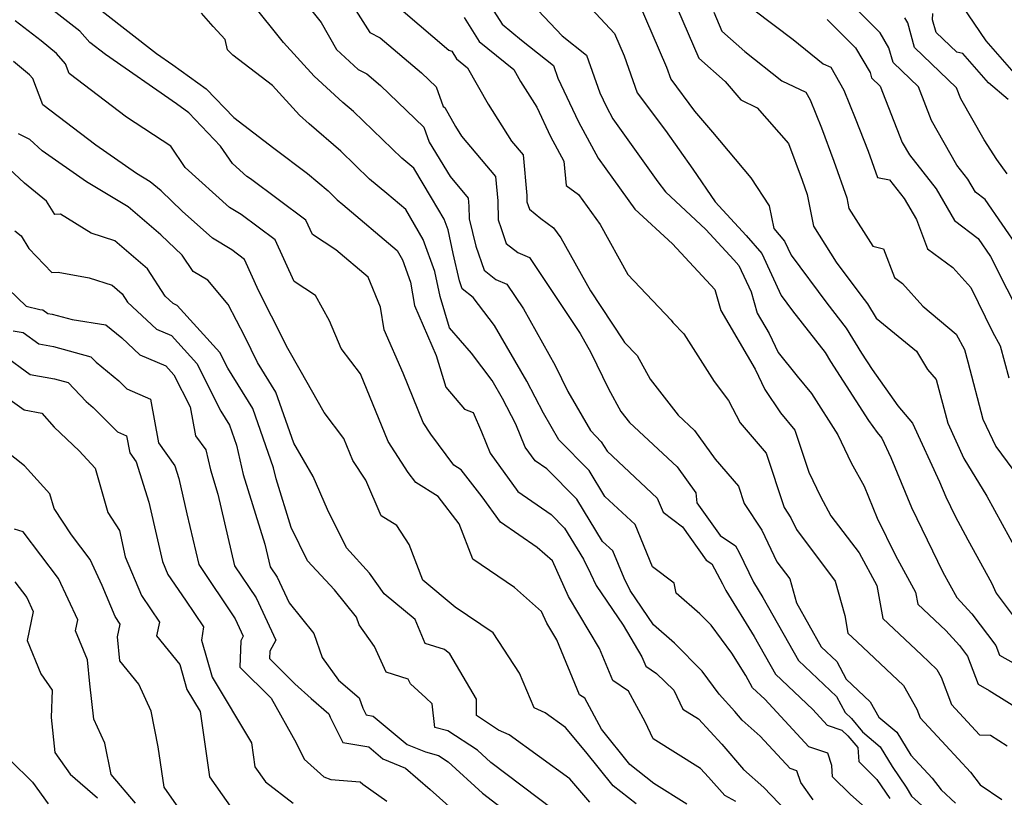
# Model space of a CAD drawing. Extents: x 1828384 to 1835362, y 2726627 to 2731797.
# Drawn here: x 1829907 to 1830068, y 2731539 to 2731667 of the extents above; entities that cross this region are included whole.
import ezdxf

# ---------------------------------------------------------------- set-up
doc = ezdxf.new("R2010")
doc.units = 0

msp = doc.modelspace()

# ---------------------------------------------------------------- linework, layer by layer
at = {"layer": 'Unknown_Line_Type', "color": 0}
for points in [[(1829948.05, 2731676.55, 1250), (1829956.43, 2731666.07, 1250), (1829958.92, 2731661.66, 1250), (1829962.45, 2731658.4, 1250), (1829963.85, 2731657.7, 1250), (1829966.09, 2731655.79, 1250), (1829973.2, 2731648.94, 1250), (1829974.1, 2731646.5, 1250), (1829977.49, 2731640.87, 1250), (1829980.47, 2731637.34, 1250), (1829980.59, 2731636.01, 1250), (1829980.64, 2731633.96, 1250), (1829981.72, 2731629.47, 1250), (1829983.06, 2731625.55, 1250), (1829985, 2731624, 1250), (1829986.8, 2731623.23, 1250), (1829989.49, 2731619.2, 1250), (1829994.68, 2731609.96, 1250), (1829996.78, 2731605.66, 1250), (1830000.45, 2731599.28, 1250), (1830002.24, 2731597.45, 1250), (1830003.18, 2731595.92, 1250), (1830011.41, 2731588.24, 1250), (1830012.37, 2731585.91, 1250), (1830015.55, 2731583.51, 1250), (1830019.41, 2731578.06, 1250), (1830020.33, 2731577.46, 1250), (1830022.09, 2731574.22, 1250), (1830022.62, 2731573.1, 1250), (1830027.28, 2731565.57, 1250), (1830030.74, 2731559.41, 1250), (1830036.85, 2731553.63, 1250), (1830039.22, 2731551.07, 1250), (1830041.61, 2731550.27, 1250), (1830042.58, 2731549.32, 1250), (1830044.2, 2731547.39, 1250), (1830044.38, 2731545.1, 1250), (1830047.35, 2731542.19, 1250), (1830049.45, 2731539.04, 1250)], [(1829958.26, 2731674.09, 1248), (1829964.36, 2731664.42, 1248), (1829966.08, 2731663.56, 1248), (1829972.81, 2731657.84, 1248), (1829975.2, 2731655.54, 1248), (1829976.39, 2731652.32, 1248), (1829976.64, 2731652.14, 1248), (1829978.38, 2731649.06, 1248), (1829979.38, 2731647.48, 1248), (1829984.95, 2731640.88, 1248), (1829985.32, 2731636.9, 1248), (1829985.39, 2731633.79, 1248), (1829985.86, 2731632.38, 1248), (1829986.68, 2731629.93, 1248), (1829988.56, 2731628.41, 1248), (1829990.5, 2731627.59, 1248), (1829998.79, 2731615.15, 1248), (1830000.53, 2731612.05, 1248), (1830003.44, 2731606.09, 1248), (1830005.45, 2731602.4, 1248), (1830006.83, 2731600.63, 1248), (1830014.66, 2731593.36, 1248), (1830017.72, 2731589.11, 1248), (1830017.88, 2731587.46, 1248), (1830021.67, 2731582.1, 1248), (1830024.22, 2731580.44, 1248), (1830024.81, 2731579.35, 1248), (1830027.12, 2731574.49, 1248), (1830028.68, 2731571.96, 1248), (1830034.49, 2731561.65, 1248), (1830040.73, 2731555.74, 1248), (1830042.12, 2731553.16, 1248), (1830043.18, 2731552.13, 1248), (1830045, 2731549.95, 1248), (1830047.89, 2731547.54, 1248), (1830049.86, 2731544.29, 1248), (1830052.1, 2731540.93, 1248), (1830053, 2731539.46, 1248), (1830055.21, 2731537.43, 1248)], [(1829981.84, 2731672.42, 1242), (1829986, 2731665.83, 1242), (1829989.2, 2731663.21, 1242), (1829994.4, 2731659.06, 1242), (1829995.14, 2731656.97, 1242), (1829998.52, 2731649.83, 1242), (1830001.74, 2731643.85, 1242), (1830004.23, 2731640.37, 1242), (1830007.74, 2731635.53, 1242), (1830013.88, 2731629.86, 1242), (1830020.8, 2731622.35, 1242), (1830021.79, 2731618.93, 1242), (1830027.44, 2731609.34, 1242), (1830029.01, 2731606.01, 1242), (1830031.59, 2731602.2, 1242), (1830033.91, 2731599.34, 1242), (1830036.19, 2731592.49, 1242), (1830038.11, 2731588.49, 1242), (1830039.82, 2731585.35, 1242), (1830044.42, 2731579.25, 1242), (1830047.35, 2731573.93, 1242), (1830048.31, 2731568.52, 1242), (1830054.63, 2731562.57, 1242), (1830057.12, 2731560.2, 1242), (1830057.85, 2731558.93, 1242), (1830059.52, 2731554.43, 1242), (1830064.14, 2731549.49, 1242), (1830065.93, 2731549.43, 1242), (1830068.68, 2731547.69, 1242)], [(1829997.56, 2731671.67, 1238), (1830004.42, 2731664.26, 1238), (1830005.98, 2731660.63, 1238), (1830008.13, 2731654.58, 1238), (1830012.72, 2731648.38, 1238), (1830017.22, 2731642.09, 1238), (1830020.88, 2731636.73, 1238), (1830025.96, 2731631.2, 1238), (1830028.51, 2731628.29, 1238), (1830031.67, 2731621.39, 1238), (1830033.54, 2731618.88, 1238), (1830038.85, 2731612.07, 1238), (1830039.75, 2731610.6, 1238), (1830045.97, 2731600.93, 1238), (1830047.36, 2731598.98, 1238), (1830048.15, 2731598.05, 1238), (1830049.6, 2731594.88, 1238), (1830052.99, 2731586.69, 1238), (1830058.14, 2731576.13, 1238), (1830060.42, 2731571.97, 1238), (1830062.89, 2731569.28, 1238), (1830066.81, 2731564.09, 1238), (1830067.39, 2731562.54, 1238), (1830073.24, 2731559.25, 1238)], [(1829988.96, 2731671.23, 1240), (1829995.83, 2731663.92, 1240), (1829999.8, 2731660.75, 1240), (1830002, 2731654.55, 1240), (1830003.08, 2731652.25, 1240), (1830004.12, 2731650.33, 1240), (1830011.51, 2731640.02, 1240), (1830012.72, 2731638.36, 1240), (1830019.36, 2731632.22, 1240), (1830023.95, 2731627.22, 1240), (1830024.77, 2731626.28, 1240), (1830026.75, 2731621.98, 1240), (1830027.76, 2731618.5, 1240), (1830029.7, 2731615.19, 1240), (1830031.19, 2731612.05, 1240), (1830034.28, 2731608.2, 1240), (1830036.63, 2731605.34, 1240), (1830040.94, 2731598.58, 1240), (1830043.13, 2731594.02, 1240), (1830045.23, 2731590.16, 1240), (1830047.39, 2731584.94, 1240), (1830050.36, 2731578.85, 1240), (1830053.67, 2731572.86, 1240), (1830054.02, 2731570.88, 1240), (1830058.62, 2731566.55, 1240), (1830060.84, 2731564.13, 1240), (1830062.16, 2731562.38, 1240), (1830063.89, 2731557.8, 1240), (1830065.73, 2731556.76, 1240), (1830071.91, 2731552.87, 1240)], [(1830013.82, 2731670.39, 1234), (1830018.21, 2731660.22, 1234), (1830022.5, 2731656.41, 1234), (1830025.05, 2731653.4, 1234), (1830027.75, 2731652.12, 1234), (1830032.86, 2731646.29, 1234), (1830035.1, 2731640.25, 1234), (1830035.92, 2731637.94, 1234), (1830036.98, 2731632.75, 1234), (1830040.66, 2731626.87, 1234), (1830044.71, 2731621.43, 1234), (1830045.81, 2731620.02, 1234), (1830047.24, 2731617.68, 1234), (1830053.79, 2731612.29, 1234), (1830055.61, 2731609.26, 1234), (1830057.06, 2731607.63, 1234), (1830058.93, 2731600.5, 1234), (1830061.55, 2731594.7, 1234), (1830065.34, 2731588.54, 1234), (1830070.35, 2731579.39, 1234)], [(1830070.63, 2731629.02, 1226), (1830065.05, 2731637.09, 1226), (1830063.46, 2731638.3, 1226), (1830062.22, 2731640.42, 1226), (1830060.43, 2731642.7, 1226), (1830056.29, 2731650.03, 1226), (1830054.12, 2731655.54, 1226), (1830049.98, 2731659.51, 1226), (1830049.29, 2731661.94, 1226), (1830047.87, 2731664.38, 1226), (1830040.98, 2731671.31, 1226)], [(1830024.25, 2731538.55, 1258), (1830022.43, 2731539.53, 1258), (1830019.8, 2731542.55, 1258), (1830018.48, 2731543.99, 1258), (1830010.75, 2731548.84, 1258), (1830009.41, 2731551.61, 1258), (1830006.68, 2731556.64, 1258), (1830004.12, 2731558.37, 1258), (1830001.94, 2731563.64, 1258), (1829996.87, 2731572.13, 1258), (1829994.25, 2731577.95, 1258), (1829991.77, 2731580.15, 1258), (1829985.76, 2731584.31, 1258), (1829982.77, 2731588.44, 1258), (1829979.31, 2731592.88, 1258), (1829978.09, 2731593.64, 1258), (1829974.35, 2731598.71, 1258), (1829973.12, 2731600.61, 1258), (1829969.83, 2731608.67, 1258), (1829966.7, 2731615.8, 1258), (1829966.11, 2731619.49, 1258), (1829964.09, 2731624.39, 1258), (1829958.82, 2731628.88, 1258), (1829954.96, 2731631.37, 1258), (1829953.89, 2731633.74, 1258), (1829944.84, 2731640.49, 1258), (1829944.23, 2731640.86, 1258), (1829941.87, 2731642.98, 1258), (1829939.94, 2731645.85, 1258), (1829934.74, 2731651.29, 1258), (1829932.73, 2731652.74, 1258), (1829921.11, 2731660.85, 1258), (1829918.56, 2731662.83, 1258), (1829916.91, 2731664.66, 1258), (1829911.01, 2731669.22, 1258)], [(1830046.91, 2731536.29, 1252), (1830043.02, 2731539.73, 1252), (1830040.09, 2731542.59, 1252), (1830039.95, 2731544.46, 1252), (1830039.31, 2731546.48, 1252), (1830036.19, 2731547.53, 1252), (1830028.98, 2731555.31, 1252), (1830027, 2731557.18, 1252), (1830025.87, 2731559.18, 1252), (1830023.6, 2731562.85, 1252), (1830020.22, 2731567.42, 1252), (1830018.37, 2731569.31, 1252), (1830014.47, 2731572.68, 1252), (1830014.17, 2731574.31, 1252), (1830010.64, 2731576.97, 1252), (1830007.76, 2731583.91, 1252), (1830002.82, 2731588.52, 1252), (1830000.24, 2731592.74, 1252), (1829995.29, 2731597.78, 1252), (1829992.79, 2731602.12, 1252), (1829990.03, 2731607.39, 1252), (1829984.79, 2731616.47, 1252), (1829981.3, 2731621.06, 1252), (1829979.5, 2731622.5, 1252), (1829979.05, 2731623.81, 1252), (1829977.98, 2731628.27, 1252), (1829977.16, 2731632.16, 1252), (1829976.53, 2731633.9, 1252), (1829974.48, 2731637.38, 1252), (1829971.57, 2731642.23, 1252), (1829969.63, 2731643.85, 1252), (1829961.69, 2731651.52, 1252), (1829959.96, 2731653, 1252), (1829955.25, 2731657.27, 1252), (1829950.24, 2731662.8, 1252), (1829944.94, 2731669.41, 1252)], [(1830008.3, 2731669.52, 1236), (1830012.93, 2731658.77, 1236), (1830013.62, 2731656.82, 1236), (1830017.49, 2731651.59, 1236), (1830020.42, 2731648.13, 1236), (1830026.7, 2731640.65, 1236), (1830029.73, 2731636.08, 1236), (1830030.45, 2731632.34, 1236), (1830032.24, 2731630.3, 1236), (1830033.31, 2731627.97, 1236), (1830039.13, 2731620.15, 1236), (1830042.33, 2731616.04, 1236), (1830044.84, 2731611.94, 1236), (1830046.55, 2731609.28, 1236), (1830050.76, 2731603.35, 1236), (1830053.18, 2731600.51, 1236), (1830057.58, 2731590.87, 1236), (1830058.59, 2731588.43, 1236), (1830060.13, 2731585.28, 1236), (1830062.24, 2731581.42, 1236), (1830066.11, 2731574.36, 1236), (1830066.83, 2731572.66, 1236), (1830071.08, 2731566.98, 1236)], [(1830069.78, 2731657.84, 1220), (1830065.23, 2731663.06, 1220), (1830061.28, 2731668.87, 1220)], [(1829920.55, 2731667.96, 1256), (1829929.48, 2731661.03, 1256), (1829932.16, 2731659.15, 1256), (1829937.59, 2731655.23, 1256), (1829942.09, 2731650.53, 1256), (1829948.68, 2731645.53, 1256), (1829954.18, 2731641.39, 1256), (1829957.53, 2731638.51, 1256), (1829959.04, 2731637.05, 1256), (1829959.94, 2731636.3, 1256), (1829968.82, 2731628.74, 1256), (1829969.71, 2731627.22, 1256), (1829971.04, 2731623.57, 1256), (1829971.65, 2731619.77, 1256), (1829975.24, 2731611.59, 1256), (1829976.81, 2731606.37, 1256), (1829979.88, 2731602.77, 1256), (1829981.29, 2731602.25, 1256), (1829982.65, 2731599.06, 1256), (1829984.06, 2731595.57, 1256), (1829988.59, 2731589.32, 1256), (1829994.03, 2731585.55, 1256), (1829996.22, 2731583.33, 1256), (1829999.34, 2731578.23, 1256), (1830000.46, 2731575.87, 1256), (1830001.41, 2731573.91, 1256), (1830005.81, 2731567.45, 1256), (1830008.9, 2731562.27, 1256), (1830009.55, 2731560.71, 1256), (1830011.28, 2731559.54, 1256), (1830014.09, 2731556.77, 1256), (1830015.57, 2731553.71, 1256), (1830018.15, 2731552.1, 1256), (1830021.94, 2731547.93, 1256), (1830025.52, 2731543.83, 1256), (1830028.85, 2731540.84, 1256), (1830032.54, 2731537, 1256)], [(1830036.89, 2731538.86, 1254), (1830034.87, 2731541.67, 1254), (1830034.26, 2731543.61, 1254), (1830033.15, 2731543.98, 1254), (1830028.25, 2731549.27, 1254), (1830025.31, 2731551.91, 1254), (1830024.08, 2731553.31, 1254), (1830021.52, 2731556.13, 1254), (1830018.73, 2731559.91, 1254), (1830014.23, 2731564.49, 1254), (1830010.77, 2731567.48, 1254), (1830006.94, 2731573.1, 1254), (1830005.97, 2731575.1, 1254), (1830004.11, 2731579.59, 1254), (1830002.46, 2731581.13, 1254), (1829998.23, 2731588.04, 1254), (1829993.35, 2731593, 1254), (1829991.42, 2731594.34, 1254), (1829989.81, 2731596.56, 1254), (1829988.28, 2731600.32, 1254), (1829986.07, 2731604.53, 1254), (1829984.36, 2731607.5, 1254), (1829980.98, 2731611.93, 1254), (1829977.42, 2731616.11, 1254), (1829975.88, 2731621.22, 1254), (1829975.01, 2731625.34, 1254), (1829973.12, 2731630.56, 1254), (1829970.24, 2731635.46, 1254), (1829967.14, 2731638.1, 1254), (1829964.34, 2731640.45, 1254), (1829959.61, 2731645.01, 1254), (1829954.43, 2731649.47, 1254), (1829952.86, 2731650.89, 1254), (1829948.45, 2731655.76, 1254), (1829941.96, 2731660.72, 1254), (1829941.08, 2731661.63, 1254), (1829940.7, 2731663.3, 1254), (1829938.72, 2731665.41, 1254), (1829936.8, 2731667.6, 1254)], [(1829969.8, 2731667.95, 1246), (1829977.31, 2731661.57, 1246), (1829977.78, 2731661.39, 1246), (1829978.56, 2731660.14, 1246), (1829980.35, 2731658.67, 1246), (1829983.71, 2731652.73, 1246), (1829987.56, 2731646.63, 1246), (1829989.43, 2731644.42, 1246), (1829990.05, 2731637.78, 1246), (1829990.07, 2731636.74, 1246), (1829990.48, 2731635.53, 1246), (1829992.37, 2731634.01, 1246), (1829994.41, 2731632.49, 1246), (1829995.61, 2731630.83, 1246), (1830000.46, 2731622.14, 1246), (1830005.79, 2731614.15, 1246), (1830006.02, 2731613.71, 1246), (1830008.13, 2731611.56, 1246), (1830010.25, 2731607.69, 1246), (1830014.83, 2731601.79, 1246), (1830017.51, 2731599.31, 1246), (1830020.87, 2731594.63, 1246), (1830024.67, 2731590.2, 1246), (1830025.6, 2731587.36, 1246), (1830028.53, 2731582.96, 1246), (1830030.97, 2731577.81, 1246), (1830033.07, 2731575.01, 1246), (1830034.18, 2731571.09, 1246), (1830038.23, 2731563.88, 1246), (1830040.77, 2731561.48, 1246), (1830042.33, 2731558.58, 1246), (1830046.24, 2731554.86, 1246), (1830047.64, 2731552.4, 1246), (1830050.6, 2731549.94, 1246), (1830052.89, 2731546.15, 1246), (1830056.37, 2731542.4, 1246), (1830057.84, 2731540.47, 1246), (1830060.18, 2731538.31, 1246)], [(1829979.81, 2731666.9, 1244), (1829982.28, 2731662.99, 1244), (1829987.94, 2731658.36, 1244), (1829989.04, 2731656.4, 1244), (1829991.67, 2731652.24, 1244), (1829993.95, 2731647.41, 1244), (1829996.13, 2731643.37, 1244), (1829996.5, 2731639.4, 1244), (1829998.51, 2731637.9, 1244), (1830002.04, 2731633.02, 1244), (1830006.61, 2731624.83, 1244), (1830013.68, 2731617.34, 1244), (1830013.92, 2731616.97, 1244), (1830015.76, 2731615.11, 1244), (1830020.69, 2731607.3, 1244), (1830023.05, 2731604.2, 1244), (1830024.98, 2731600.56, 1244), (1830029.24, 2731595.59, 1244), (1830032.17, 2731586.67, 1244), (1830033.26, 2731585.02, 1244), (1830034.18, 2731583.1, 1244), (1830040.51, 2731574.66, 1244), (1830042.09, 2731569.03, 1244), (1830042.6, 2731566.15, 1244), (1830044.11, 2731564.73, 1244), (1830051.68, 2731557.53, 1244), (1830053.88, 2731553.66, 1244), (1830054.41, 2731552.24, 1244), (1830058.63, 2731547.72, 1244), (1830062.66, 2731543.38, 1244), (1830064.25, 2731541.29, 1244), (1830067.78, 2731538.87, 1244)], [(1830020.63, 2731667.79, 1232), (1830021.98, 2731664.66, 1232), (1830025.73, 2731661.33, 1232), (1830031.76, 2731656.53, 1232), (1830035.71, 2731654.68, 1232), (1830036.44, 2731653.42, 1232), (1830038.26, 2731648.83, 1232), (1830040.28, 2731643.4, 1232), (1830042.4, 2731637.38, 1232), (1830042.75, 2731635.66, 1232), (1830046.65, 2731629.45, 1232), (1830048.42, 2731629.03, 1232), (1830050.22, 2731624.33, 1232), (1830051.54, 2731623.34, 1232), (1830054.88, 2731619.66, 1232), (1830060.31, 2731615.09, 1232), (1830061.69, 2731612.57, 1232), (1830062.24, 2731610.55, 1232), (1830064.68, 2731601.17, 1232), (1830066.8, 2731596.7, 1232), (1830069.57, 2731592.91, 1232)], [(1830027.2, 2731668.15, 1230), (1830033.62, 2731663.27, 1230), (1830038.57, 2731659.32, 1230), (1830039.79, 2731658.75, 1230), (1830041.95, 2731655, 1230), (1830043.77, 2731650.44, 1230), (1830045.9, 2731645.03, 1230), (1830047.43, 2731640.71, 1230), (1830049.42, 2731640.3, 1230), (1830051.81, 2731637.25, 1230), (1830053.8, 2731633.84, 1230), (1830055.64, 2731629.01, 1230), (1830059.74, 2731625.96, 1230), (1830062.69, 2731622.71, 1230), (1830066.26, 2731615.43, 1230), (1830067.51, 2731613.17, 1230), (1830068.93, 2731607.89, 1230)], [(1830068.66, 2731641.3, 1224), (1830066.98, 2731643.63, 1224), (1830064.89, 2731646.88, 1224), (1830061.09, 2731653.6, 1224), (1830060.38, 2731655.39, 1224), (1830053.51, 2731661.97, 1224), (1830052.38, 2731666.01, 1224), (1830051.89, 2731666.84, 1224)], [(1830068.8, 2731653.5, 1222), (1830065.58, 2731656.18, 1222), (1830061.39, 2731660.98, 1222), (1830060.42, 2731661.21, 1222), (1830057.05, 2731664.44, 1222), (1830056.46, 2731666.53, 1222), (1830056.47, 2731667.54, 1222)], [(1830016.25, 2731538.16, 1260), (1830010.86, 2731541.54, 1260), (1830006.91, 2731544.62, 1260), (1830002.28, 2731550.43, 1260), (1829999.55, 2731555.46, 1260), (1829998.69, 2731556.04, 1260), (1829994.97, 2731565.01, 1260), (1829993.31, 2731567.78, 1260), (1829992.46, 2731569.68, 1260), (1829988.03, 2731573.61, 1260), (1829981.21, 2731578.22, 1260), (1829979, 2731584.03, 1260), (1829975.54, 2731588.47, 1260), (1829971.88, 2731590.77, 1260), (1829970.66, 2731592.43, 1260), (1829967.36, 2731597.51, 1260), (1829962.86, 2731608.55, 1260), (1829959.7, 2731612.71, 1260), (1829957.79, 2731617.27, 1260), (1829955.46, 2731621.41, 1260), (1829951.96, 2731623.66, 1260), (1829948.88, 2731630.52, 1260), (1829943.31, 2731634.67, 1260), (1829941.43, 2731635.82, 1260), (1829934.13, 2731642.36, 1260), (1829931.78, 2731645.85, 1260), (1829924.53, 2731650.61, 1260), (1829915.17, 2731657.71, 1260), (1829914.56, 2731659.33, 1260), (1829913.11, 2731660.99, 1260), (1829910.59, 2731663.07, 1260), (1829906.36, 2731666.37, 1260)], [(1830039.22, 2731666.57, 1228), (1830043.84, 2731661.92, 1228), (1830046.21, 2731657.87, 1228), (1830046.44, 2731657.04, 1228), (1830047.86, 2731655.68, 1228), (1830051.49, 2731646.45, 1228), (1830052.65, 2731644.4, 1228), (1830057.02, 2731638.83, 1228), (1830060.02, 2731633.67, 1228), (1830063.92, 2731630.72, 1228), (1830065.94, 2731627.79, 1228), (1830071.26, 2731617.18, 1228)], [(1830007.95, 2731538.17, 1262), (1830004.16, 2731541.12, 1262), (1829999.71, 2731546.7, 1262), (1829996.36, 2731550.67, 1262), (1829993.04, 2731553.07, 1262), (1829991.26, 2731553.89, 1262), (1829988.87, 2731559.55, 1262), (1829984.53, 2731566.19, 1262), (1829978.34, 2731570.36, 1262), (1829973.03, 2731574.8, 1262), (1829970.8, 2731580.65, 1262), (1829968.77, 2731583.77, 1262), (1829966.22, 2731585.34, 1262), (1829963.69, 2731591.19, 1262), (1829961.61, 2731594.4, 1262), (1829960.14, 2731598, 1262), (1829956.9, 2731602.27, 1262), (1829952.95, 2731609.15, 1262), (1829950.94, 2731612.7, 1262), (1829948.3, 2731618.01, 1262), (1829946.19, 2731622.12, 1262), (1829943.86, 2731627.3, 1262), (1829941.77, 2731628.86, 1262), (1829938.63, 2731630.78, 1262), (1829933.68, 2731635.21, 1262), (1829930.2, 2731638.5, 1262), (1829928.43, 2731640.01, 1262), (1829926.17, 2731641.38, 1262), (1829919.56, 2731645.99, 1262), (1829910.87, 2731652.59, 1262), (1829909.23, 2731656.92, 1262), (1829908.7, 2731657.52, 1262), (1829906.06, 2731659.69, 1262)], [(1830000.35, 2731538.45, 1264), (1829997.12, 2731542.27, 1264), (1829987.16, 2731549.48, 1264), (1829985.43, 2731550.27, 1264), (1829981.8, 2731552.64, 1264), (1829981.83, 2731555.31, 1264), (1829977.46, 2731562.76, 1264), (1829976.59, 2731563.43, 1264), (1829973.44, 2731564.43, 1264), (1829971.8, 2731568.37, 1264), (1829966.73, 2731572.57, 1264), (1829964.34, 2731575.97, 1264), (1829960.54, 2731580.09, 1264), (1829957.45, 2731586.35, 1264), (1829955.11, 2731591.79, 1264), (1829951.95, 2731597.2, 1264), (1829948.99, 2731605.59, 1264), (1829945.98, 2731610.45, 1264), (1829943.89, 2731614.67, 1264), (1829941.21, 2731619.9, 1264), (1829937.86, 2731623.91, 1264), (1829935.44, 2731625.31, 1264), (1829933.65, 2731628.02, 1264), (1829930.15, 2731631.33, 1264), (1829924.82, 2731635.88, 1264), (1829918, 2731640.02, 1264), (1829910.77, 2731645.06, 1264), (1829908.71, 2731646.91, 1264), (1829906.86, 2731647.86, 1264)], [(1829994.43, 2731537.18, 1266), (1829984.18, 2731544.96, 1266), (1829981.99, 2731546.98, 1266), (1829977.11, 2731550.11, 1266), (1829974.99, 2731550.67, 1266), (1829974.56, 2731554.57, 1266), (1829973.52, 2731555.52, 1266), (1829971.03, 2731557.84, 1266), (1829970.63, 2731558.58, 1266), (1829967.06, 2731559.72, 1266), (1829965.14, 2731563.96, 1266), (1829962.61, 2731567.49, 1266), (1829962.17, 2731568.74, 1266), (1829958.58, 2731573.23, 1266), (1829954.19, 2731577.99, 1266), (1829951.51, 2731583.43, 1266), (1829949.02, 2731591.4, 1266), (1829948.61, 2731593.2, 1266), (1829945.2, 2731602.89, 1266), (1829941.11, 2731609.5, 1266), (1829939.81, 2731612.08, 1266), (1829932.86, 2731619.77, 1266), (1829932.19, 2731620.06, 1266), (1829930.88, 2731621.28, 1266), (1829928.01, 2731625.74, 1266), (1829922.62, 2731630.36, 1266), (1829918.79, 2731631.57, 1266), (1829913.75, 2731634.69, 1266), (1829912.84, 2731634.65, 1266), (1829911.48, 2731636.85, 1266), (1829907.84, 2731639.79, 1266), (1829905.37, 2731642.15, 1266)], [(1829906.26, 2731631.98, 1268), (1829907.29, 2731631.15, 1268), (1829908.57, 2731629.07, 1268), (1829912.35, 2731625.15, 1268), (1829913.38, 2731625.2, 1268), (1829918.47, 2731624.28, 1268), (1829922.2, 2731623.1, 1268), (1829923.84, 2731621.68, 1268), (1829924.72, 2731620.32, 1268), (1829929.47, 2731615.87, 1268), (1829931.92, 2731614.82, 1268), (1829936.06, 2731610.24, 1268), (1829940.01, 2731602.45, 1268), (1829941.4, 2731600.18, 1268), (1829942.57, 2731596.87, 1268), (1829943.65, 2731592.12, 1268), (1829947.21, 2731580.71, 1268), (1829948.08, 2731576.97, 1268), (1829949.21, 2731575.28, 1268), (1829951.19, 2731571.08, 1268), (1829955.2, 2731566.06, 1268), (1829956.58, 2731562.15, 1268), (1829959.24, 2731558.43, 1268), (1829962.64, 2731555.52, 1268), (1829963.24, 2731553.84, 1268), (1829963.79, 2731552.73, 1268), (1829964.93, 2731552.54, 1268), (1829970.45, 2731547.92, 1268), (1829973.47, 2731546.68, 1268), (1829975.61, 2731546.11, 1268), (1829977.21, 2731545.08, 1268), (1829982.8, 2731539.93, 1268), (1829986.58, 2731537.06, 1268)], [(1829902.3, 2731625.23, 1270), (1829908.13, 2731619.63, 1270), (1829910.36, 2731619.12, 1270), (1829910.87, 2731619.03, 1270), (1829911.66, 2731618.46, 1270), (1829912.39, 2731618.32, 1270), (1829915.66, 2731617.45, 1270), (1829921.15, 2731616.61, 1270), (1829923.78, 2731614.47, 1270), (1829926.75, 2731611.68, 1270), (1829930.99, 2731609.88, 1270), (1829932.32, 2731608.4, 1270), (1829934.96, 2731603.18, 1270), (1829935.86, 2731598.44, 1270), (1829937.52, 2731596.15, 1270), (1829938.28, 2731592.84, 1270), (1829939.52, 2731588.86, 1270), (1829942.23, 2731577.16, 1270), (1829945.76, 2731571.88, 1270), (1829949.01, 2731564.97, 1270), (1829948, 2731563.16, 1270), (1829947.96, 2731561.98, 1270), (1829952.12, 2731557.83, 1270), (1829954.75, 2731555.45, 1270), (1829957.68, 2731552.93, 1270), (1829957.88, 2731552.37, 1270), (1829959.96, 2731548.22, 1270), (1829964.21, 2731547.51, 1270), (1829966.52, 2731545.57, 1270), (1829970.23, 2731544.04, 1270), (1829974.26, 2731540.56, 1270), (1829979.87, 2731535.52, 1270)], [(1829906, 2731615.63, 1272), (1829907.67, 2731615.33, 1272), (1829910.22, 2731613.47, 1272), (1829912.58, 2731613.02, 1272), (1829918.74, 2731611.38, 1272), (1829919.57, 2731610.5, 1272), (1829923.3, 2731607.42, 1272), (1829924.61, 2731606.1, 1272), (1829928.48, 2731604.4, 1272), (1829929.8, 2731597.27, 1272), (1829932.45, 2731593.53, 1272), (1829933.12, 2731591.43, 1272), (1829934.45, 2731585.66, 1272), (1829936.38, 2731577.35, 1272), (1829942.32, 2731568.48, 1272), (1829943.66, 2731565.62, 1272), (1829943.24, 2731564.87, 1272), (1829943.09, 2731560.57, 1272), (1829948.21, 2731555.47, 1272), (1829952.29, 2731548.17, 1272), (1829953.64, 2731545.52, 1272), (1829956.86, 2731542.61, 1272), (1829958, 2731542.18, 1272), (1829962.8, 2731541.8, 1272), (1829963.21, 2731541.41, 1272), (1829967.13, 2731538.65, 1272)], [(1829904.47, 2731611.63, 1274), (1829908.78, 2731608.48, 1274), (1829912.77, 2731607.73, 1274), (1829914.98, 2731607.14, 1274), (1829917.94, 2731604.03, 1274), (1829919.08, 2731603.08, 1274), (1829923.06, 2731599.1, 1274), (1829924.57, 2731598.44, 1274), (1829925.08, 2731595.65, 1274), (1829926.12, 2731594.19, 1274), (1829928.22, 2731587.58, 1274), (1829929.65, 2731581.39, 1274), (1829930.42, 2731577.84, 1274), (1829931.29, 2731575.74, 1274), (1829934.18, 2731571.5, 1274), (1829937.15, 2731567.18, 1274), (1829936.81, 2731564.99, 1274), (1829938.56, 2731558.9, 1274), (1829944.98, 2731548.15, 1274), (1829945.53, 2731544.25, 1274), (1829947.29, 2731541.77, 1274), (1829951.8, 2731538.28, 1274)], [(1829905.11, 2731604.59, 1276), (1829907.8, 2731602.66, 1276), (1829910.68, 2731602.16, 1276), (1829912.7, 2731599.86, 1276), (1829916.81, 2731595.97, 1276), (1829919.4, 2731593.11, 1276), (1829921.48, 2731585.87, 1276), (1829923.43, 2731582.92, 1276), (1829924.36, 2731578.63, 1276), (1829926.99, 2731572.29, 1276), (1829929.95, 2731567.94, 1276), (1829929.46, 2731565.7, 1276), (1829933.27, 2731560.97, 1276), (1829934.43, 2731556.91, 1276), (1829936.6, 2731553.28, 1276), (1829938.11, 2731542.59, 1276), (1829942.92, 2731535.81, 1276)], [(1829933.9, 2731536.41, 1278), (1829930.69, 2731540.93, 1278), (1829929.76, 2731547.5, 1278), (1829928.61, 2731553.33, 1278), (1829926.59, 2731557.75, 1278), (1829923.44, 2731561.58, 1278), (1829923.08, 2731565.51, 1278), (1829923.54, 2731567.59, 1278), (1829922.68, 2731568.85, 1278), (1829920.57, 2731573.95, 1278), (1829918.59, 2731578.16, 1278), (1829915.55, 2731582.21, 1278), (1829912.71, 2731586.52, 1278), (1829912.02, 2731588.92, 1278), (1829907.86, 2731593.52, 1278), (1829903.34, 2731597.04, 1278)], [(1829926.02, 2731538.29, 1280), (1829922.03, 2731542.98, 1280), (1829921.01, 2731548.1, 1280), (1829919.23, 2731552.02, 1280), (1829918.56, 2731557.82, 1280), (1829918.19, 2731561.75, 1280), (1829916.22, 2731566.52, 1280), (1829916.6, 2731568.28, 1280), (1829913.4, 2731575.07, 1280), (1829907.67, 2731582.72, 1280), (1829906.24, 2731583.12, 1280)], [(1829906.29, 2731574.55, 1282), (1829908.22, 2731571.97, 1282), (1829909.3, 2731569.68, 1282), (1829908.3, 2731564.94, 1282), (1829910.55, 2731559.48, 1282), (1829912.41, 2731556.8, 1282), (1829912.24, 2731552.33, 1282), (1829912.8, 2731546.59, 1282), (1829915.35, 2731543.05, 1282), (1829919.79, 2731539.15, 1282)], [(1829905.5, 2731545.32, 1284), (1829909.16, 2731541.72, 1284), (1829911.71, 2731538.19, 1284)]]:
    msp.add_polyline3d(points, dxfattribs=at)

doc.saveas('drawing.dxf')
